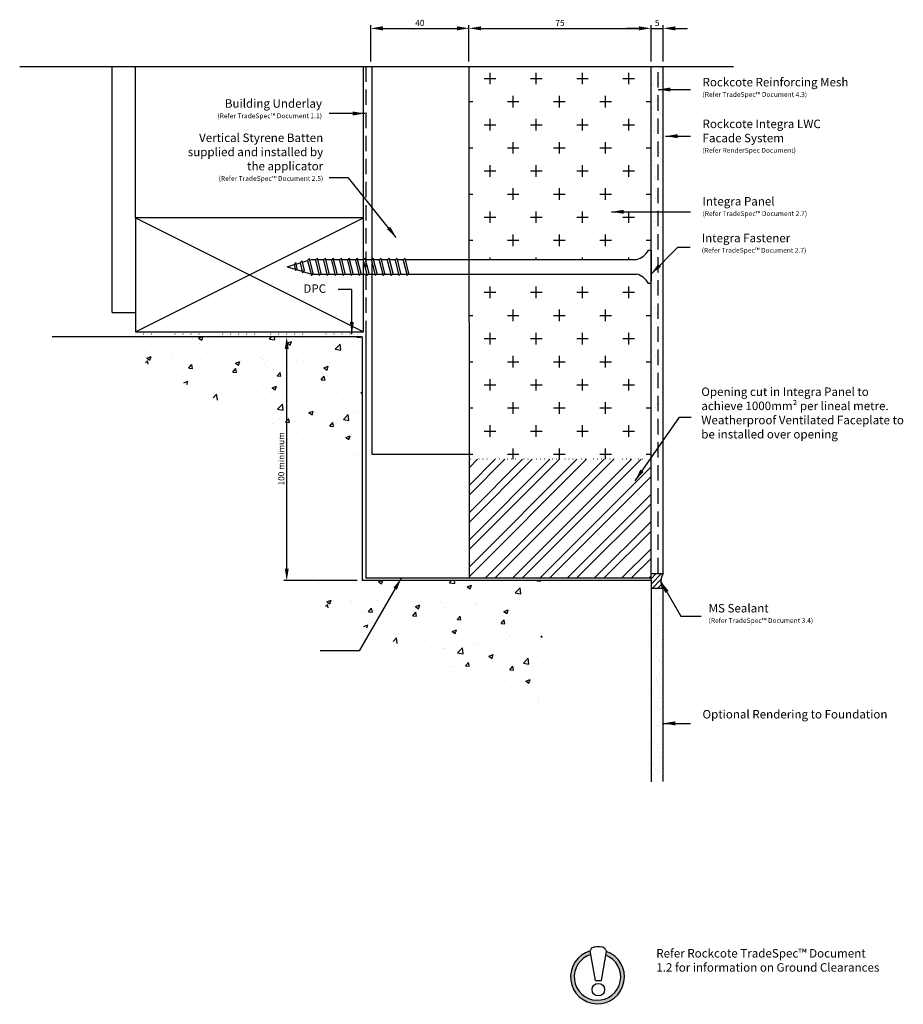
# Model space of a CAD drawing. Units: millimetres. Extents: x 0 to 364, y 38 to 443.
import ezdxf

# ---------------------------------------------------------------- set-up
doc = ezdxf.new("R2010")
doc.units = ezdxf.units.MM
for name, pattern in [('BuildingWrap', [9.525, 6.35, -3.175]), ('DASHED', [19.05, 12.7, -6.35]), ('DOT', [6.35, 0, -6.35]), ('DPC', [3.175, 0, -3.175]), ('MESH', [9.525, 6.35, -3.175])]:
    doc.linetypes.add(name, pattern=pattern)
for name, color, linetype in [('Rockcote - Background', 1, 'Continuous'), ('Rockcote - Building Wrap', 2, 'BuildingWrap'), ('Rockcote - Flashing', 6, 'Continuous'), ('Rockcote - Foreground', 3, 'Continuous'), ('Rockcote - Hatches', 6, 'Continuous'), ('Rockcote - Mesh', 2, 'MESH'), ('Rockcote - Text', 7, 'Continuous'), ('Rockcote - Title', 7, 'Continuous')]:
    doc.layers.add(name, color=color, linetype=linetype)
doc.styles.add('Rockcote', font='verdana.TTF', dxfattribs={"height": 3.5})
doc.styles.add('Rockcote Notes', font='verdana.TTF', dxfattribs={"height": 2.5})
doc.dimstyles.new('Rockcote', dxfattribs={"dimtxt": 2.5, "dimasz": 5, "dimexe": 1.25, "dimexo": 2, "dimtad": 1, "dimdec": 0, "dimdsep": 46, "dimtxsty": 'Rockcote Notes', "dimcen": 2.5, "dimadec": 0, "dimazin": 0, "dimtfac": 1, "dimtdec": 0, "dimtmove": 0, "dimatfit": 3, "dimfxl": 0, "dimarcsym": 0})

# ---------------------------------------------------------------- blocks, each defined once
blk = doc.blocks.new('*D3')
at = {"layer": 'Defpoints', "color": 0}
for p in [(110.06, 312.6), (141.1, 312.6), (141.1, 212.21)]:
    blk.add_point(p, dxfattribs=at)
at = {"layer": 'Rockcote - Title', "color": 0, "lineweight": -2}
for p, q in [((139.1, 312.6), (108.81, 312.6)), ((110.06, 217.21), (110.06, 307.6)), ((139.1, 212.21), (108.81, 212.21))]:
    blk.add_line(p, q, dxfattribs=at)
at = {"layer": 'Rockcote - Title', "color": 0}
for points in [[(109.23, 307.6), (110.89, 307.6), (110.06, 312.6)], [(109.23, 217.21), (110.89, 217.21), (110.06, 212.21)]]:
    blk.add_solid(points, dxfattribs=at)
at = {"layer": 'Rockcote - Title', "color": 0, "insert": (108.13, 262.41), "char_height": 2.5, "attachment_point": 5, "rotation": 90, "style": 'Rockcote Notes'}
blk.add_mtext('100 minimum', dxfattribs=at)
blk = doc.blocks.new('important')
blk.add_hatch(color=256).paths.add_polyline_path([(3.69, 10.47), (3.43, 8.97, -6.050785), (-2.74, 9.2), (-3, 10.69, 6.485751)])
for p, q in [((-0.89, -1.52), (-3, 10.69)), ((1.67, -1.52), (3.69, 10.47)), ((-0.89, -1.52), (1.67, -1.52))]:
    blk.add_line(p, q)
blk.add_circle((0.32, -5.24), 2.57)
for radius, start, end in [(11.1, 105.6736, 70.6133), (9.6, 106.5933, 69.056)]:
    blk.add_arc((0, 0), radius, start, end)
blk.add_spline([(-3, 10.69), (-2.49, 11.73), (-1.71, 12.31), (-0.95, 12.43), (1.73, 12.46), (2.5, 12.17), (3.06, 11.64), (3.69, 10.47)], degree=3)
blk = doc.blocks.new('*D4')
at = {"layer": 'Defpoints', "color": 0}
for p in [(185.16, 439.76), (144.68, 424.09), (185.16, 424.09)]:
    blk.add_point(p, dxfattribs=at)
at = {"layer": 'Rockcote - Title', "color": 0, "lineweight": -2}
for p, q in [((144.68, 426.09), (144.68, 441.01)), ((149.68, 439.76), (180.16, 439.76)), ((185.16, 426.09), (185.16, 441.01))]:
    blk.add_line(p, q, dxfattribs=at)
at = {"layer": 'Rockcote - Title', "color": 0}
for points in [[(149.68, 440.6), (149.68, 438.93), (144.68, 439.76)], [(180.16, 440.6), (180.16, 438.93), (185.16, 439.76)]]:
    blk.add_solid(points, dxfattribs=at)
at = {"layer": 'Rockcote - Title', "color": 0, "insert": (164.92, 441.69), "char_height": 2.5, "attachment_point": 5, "style": 'Rockcote Notes'}
blk.add_mtext('40', dxfattribs=at)
blk = doc.blocks.new('*D5')
at = {"layer": 'Defpoints', "color": 0}
for p in [(260.18, 439.76), (185.16, 424.09), (260.18, 424.09)]:
    blk.add_point(p, dxfattribs=at)
at = {"layer": 'Rockcote - Title', "color": 0, "lineweight": -2}
for p, q in [((185.16, 426.09), (185.16, 441.01)), ((190.16, 439.76), (255.18, 439.76)), ((260.18, 426.09), (260.18, 441.01))]:
    blk.add_line(p, q, dxfattribs=at)
at = {"layer": 'Rockcote - Title', "color": 0}
for points in [[(190.16, 440.6), (190.16, 438.93), (185.16, 439.76)], [(255.18, 440.6), (255.18, 438.93), (260.18, 439.76)]]:
    blk.add_solid(points, dxfattribs=at)
at = {"layer": 'Rockcote - Title', "color": 0, "insert": (222.67, 441.66), "char_height": 2.5, "attachment_point": 5, "style": 'Rockcote Notes'}
blk.add_mtext('75', dxfattribs=at)
blk = doc.blocks.new('*D6')
at = {"layer": 'Defpoints', "color": 0}
for p in [(265.18, 439.76), (260.18, 424.09), (265.18, 424.09)]:
    blk.add_point(p, dxfattribs=at)
at = {"layer": 'Rockcote - Title', "color": 0, "lineweight": -2}
for p, q in [((255.18, 439.76), (250.18, 439.76)), ((260.18, 426.09), (260.18, 441.01)), ((260.18, 439.76), (265.18, 439.76)), ((265.18, 426.09), (265.18, 441.01)), ((270.18, 439.76), (275.18, 439.76))]:
    blk.add_line(p, q, dxfattribs=at)
at = {"layer": 'Rockcote - Title', "color": 0}
for points in [[(255.18, 440.6), (255.18, 438.93), (260.18, 439.76)], [(270.18, 440.6), (270.18, 438.93), (265.18, 439.76)]]:
    blk.add_solid(points, dxfattribs=at)
at = {"layer": 'Rockcote - Title', "color": 0, "insert": (262.68, 441.66), "char_height": 2.5, "attachment_point": 5, "style": 'Rockcote Notes'}
blk.add_mtext('5', dxfattribs=at)
blk = doc.blocks.new('RCScrew')
for p, q in [((-1, 6.83), (0, 6.83)), ((-150, 0), (-147.11, 0.87)), ((-150, 0), (-146.67, -1)), ((-146.42, 1.71), (-147.13, 0.93)), ((-147.13, 0.93), (-146.53, -1.6)), ((-145.82, -0.82), (-146.42, 1.71)), ((-146.28, 1.12), (-144.59, 1.62)), ((-143.81, 2.49), (-144.6, 1.63)), ((-144.6, 1.63), (-143.57, -2.47)), ((-142.78, -1.61), (-143.81, 2.49)), ((-143.66, 1.9), (-141.51, 2.55)), ((-140.72, 3.42), (-141.51, 2.55)), ((-141.51, 2.55), (-139.98, -3.59)), ((-139.19, -2.72), (-140.72, 3.42)), ((-140.57, 2.83), (-140, 3)), ((-140, 3), (-138.05, 3)), ((-137.51, 3.59), (-138.3, 2.72)), ((-138.3, 2.72), (-136.72, -3.59)), ((-135.93, -2.72), (-137.51, 3.59)), ((-137.36, 3), (-134.73, 3)), ((-134.19, 3.59), (-134.98, 2.72)), ((-134.98, 2.72), (-133.4, -3.59)), ((-132.62, -2.72), (-134.19, 3.59)), ((-134.04, 3), (-131.47, 3)), ((-133.92, 3), (-131.47, 3)), ((-130.94, 3.59), (-131.72, 2.72)), ((-131.72, 2.72), (-130.15, -3.59)), ((-129.36, -2.72), (-130.94, 3.59)), ((-130.79, 3), (-128.15, 3)), ((-127.62, 3.59), (-128.41, 2.72)), ((-128.41, 2.72), (-126.83, -3.59)), ((-126.04, -2.72), (-127.62, 3.59)), ((-127.47, 3), (-124.9, 3)), ((-127.35, 3), (-124.9, 3)), ((-124.36, 3.59), (-125.15, 2.72)), ((-125.15, 2.72), (-123.58, -3.59)), ((-122.79, -2.72), (-124.36, 3.59)), ((-124.22, 3), (-121.58, 3)), ((-121.04, 3.59), (-121.83, 2.72)), ((-121.83, 2.72), (-120.26, -3.59)), ((-119.47, -2.72), (-121.04, 3.59)), ((-120.9, 3), (-118.33, 3)), ((-120.78, 3), (-118.33, 3)), ((-117.79, 3.59), (-118.58, 2.72)), ((-118.58, 2.72), (-117, -3.59)), ((-116.21, -2.72), (-117.79, 3.59)), ((-117.64, 3), (-115.01, 3)), ((-114.47, 3.59), (-115.26, 2.72)), ((-115.26, 2.72), (-113.68, -3.59)), ((-112.9, -2.72), (-114.47, 3.59)), ((-114.32, 3), (-111.75, 3)), ((-114.2, 3), (-111.75, 3)), ((-111.22, 3.59), (-112, 2.72)), ((-112, 2.72), (-110.43, -3.59)), ((-109.64, -2.72), (-111.22, 3.59)), ((-111.07, 3), (-108.44, 3)), ((-107.9, 3.59), (-108.69, 2.72)), ((-108.69, 2.72), (-107.11, -3.59)), ((-106.32, -2.72), (-107.9, 3.59)), ((-107.75, 3), (-105.18, 3)), ((-107.63, 3), (-105.18, 3)), ((-104.64, 3.59), (-105.43, 2.72)), ((-105.43, 2.72), (-103.86, -3.59)), ((-103.07, -2.72), (-104.64, 3.59)), ((-104.5, 3), (-101.86, 3)), ((-101.33, 3.59), (-102.11, 2.72)), ((-102.11, 2.72), (-100.54, -3.59)), ((-99.75, -2.72), (-101.33, 3.59)), ((-101.18, 3), (-6, 3)), ((-101.06, 3), (-98.61, 3)), ((-146.53, -1.6), (-145.82, -0.82)), ((-146.13, -1.16), (-143.72, -1.88)), ((-143.57, -2.47), (-142.78, -1.61)), ((-143.18, -2.05), (-140.13, -2.96)), ((-139.98, -3.59), (-139.19, -2.72)), ((-139.44, -3), (-136.87, -3)), ((-136.72, -3.59), (-135.93, -2.72)), ((-136.18, -3), (-133.55, -3)), ((-133.4, -3.59), (-132.62, -2.72)), ((-132.87, -3), (-130.42, -3)), ((-132.87, -3), (-130.3, -3)), ((-130.15, -3.59), (-129.36, -2.72)), ((-129.61, -3), (-126.98, -3)), ((-126.83, -3.59), (-126.04, -2.72)), ((-126.29, -3), (-123.84, -3)), ((-126.29, -3), (-123.72, -3)), ((-123.58, -3.59), (-122.79, -2.72)), ((-123.04, -3), (-120.4, -3)), ((-120.26, -3.59), (-119.47, -2.72)), ((-119.72, -3), (-117.27, -3)), ((-119.72, -3), (-117.15, -3)), ((-117, -3.59), (-116.21, -2.72)), ((-116.47, -3), (-113.83, -3)), ((-113.68, -3.59), (-112.9, -2.72)), ((-113.15, -3), (-110.7, -3)), ((-113.15, -3), (-110.58, -3)), ((-110.43, -3.59), (-109.64, -2.72)), ((-109.89, -3), (-107.26, -3)), ((-107.11, -3.59), (-106.32, -2.72)), ((-106.57, -3), (-104.12, -3)), ((-106.57, -3), (-104, -3)), ((-103.86, -3.59), (-103.07, -2.72)), ((-103.32, -3), (-100.69, -3)), ((-100.54, -3.59), (-99.75, -2.72)), ((-100, -3), (-97.55, -3)), ((-100, -3), (-6, -3)), ((-1, -6.83), (0, -6.83))]:
    blk.add_line(p, q)
at = {"linetype": 'DASHED'}
blk.add_line((0, 6.83), (0, -6.83), dxfattribs=at)
for centre, start, end in [((-8.01, 10.8), 284.4391, 330.4854), ((-8.01, -10.8), 29.5146, 75.5609)]:
    blk.add_arc(centre, 8.05, start, end)

msp = doc.modelspace()

# ---------------------------------------------------------------- hatches: boundary and pattern name
at = {"layer": 'Rockcote - Foreground'}
h = msp.add_hatch(dxfattribs=at)
h.set_pattern_fill('CROSS', color=6, scale=1.5, style=0)
h.set_pattern_definition([(0, (20, 0), (9.525, 9.525), [4.7625, -14.2875]), (90, (22.381, -2.381), (-9.525, 9.525), [4.7625, -14.2875])])
h.paths.add_polyline_path([(185.17, 344.54), (254.18, 344.54, 0.203662), (259.18, 348.37), (260.18, 348.37), (260.18, 424.09), (185.16, 424.09)])
h = msp.add_hatch(dxfattribs=at)
h.set_pattern_fill('CROSS', color=6, scale=1.5, style=0)
h.set_pattern_definition([(0, (20, -50), (9.525, 9.525), [4.7625, -14.2875]), (90, (22.381, -52.381), (-9.525, 9.525), [4.7625, -14.2875])])
h.paths.add_polyline_path([(185.18, 262.21), (260.18, 262.21), (260.18, 334.71), (259.18, 334.71, 0.203662), (254.18, 338.54), (185.17, 338.54)])
at = {"layer": 'Rockcote - Hatches'}
h = msp.add_hatch(dxfattribs=at)
h.set_pattern_fill('AR-SAND', color=1, scale=0.1, style=0)
h.set_pattern_definition([(37.5, (44, 0), (-0.160003, 4.894132), [0, -3.8608, 0, -4.318, 0, -4.1275]), (7.5, (44, 0), (4.49523, 7.16825), [0, -2.0828, 0, -3.4798, 0, -1.3335]), (327.5, (40.876, 0), (7.909924, 0.01437), [0, -1.27, 0, -4.572, 0, -5.969]), (317.5, (40.876, 0), (7.63556, 2.22929), [0, -0.635, 0, -2.9972, 0, -3.429])])
h.paths.add_polyline_path([(263.18, 279.28, -0.298216), (263.48, 278.83), (263.48, 276.83, -0.298216), (263.18, 276.37), (263.18, 274.28, -0.298216), (263.48, 273.83), (263.48, 271.83, -0.298216), (263.18, 271.37), (263.18, 269.28, -0.298216), (263.48, 268.83), (263.48, 266.83, -1), (262.48, 266.83), (262.48, 267.33), (261.68, 267.33), (261.68, 263.33), (263.48, 263.33), (263.48, 262.83), (262.86, 262.2, -0.098491), (262.77, 262.14), (265.18, 262.14), (265.18, 424.09), (263.18, 424.09)])
h.paths.add_polyline_path([(260.18, 289.08, -0.995575), (261.68, 289.08), (261.68, 278.33), (262.48, 278.33), (262.48, 278.83, -0.540575), (263.18, 279.28), (263.18, 424.09), (260.18, 424.09)])
h = msp.add_hatch(dxfattribs=at)
h.set_pattern_fill('AR-CONC', color=256, scale=0.1, style=0)
h.set_pattern_definition([(50, (79.017, 54.544), (18.2185, -1.5939), [1.905, -20.955]), (355, (79.017, 54.544), (-3.5243, 19.1057), [1.524, -16.764]), (100.451, (80.535, 54.411), (14.6943, 17.5117), [1.619, -17.809]), (46.184, (79.017, 59.624), (27.108, -4.2042), [2.8575, -31.4325]), (96.636, (81.276, 59.274), (23.7404, 24.7426), [2.4285, -26.7135]), (351.184, (79.017, 59.624), (23.7405, 24.7425), [2.286, -25.146]), (21, (81.557, 58.354), (15.1615, -10.22655), [1.905, -20.955]), (326, (81.557, 58.354), (6.1802, 18.4188), [1.524, -16.764]), (71.4514, (82.82, 57.502), (21.3416, 8.1923), [1.619, -17.809]), (37.5, (79.017, 54.544), (0.30886, 8.4555), [0, -16.5608, 0, -17.018, 0, -16.8275]), (7.5, (79.017, 54.544), (6.68197, 10.01806), [0, -9.7028, 0, -16.1798, 0, -6.4135]), (327.5, (73.3527, 54.544), (13.55906, -0.57287), [0, -6.35, 0, -19.812, 0, -26.289]), (317.5, (70.813, 54.544), (14.8129, 2.54265), [0, -8.255, 0, -13.1572, 0, -18.669])])
h.paths.add_polyline_path([(31.18, 312.6), (141.1, 255.79), (141.1, 312.6)])
h = msp.add_hatch(dxfattribs=at)
h.set_pattern_fill('STEEL', color=256, scale=2.5, style=0)
h.set_pattern_definition([(45, (0, -50), (-5.61266, 5.61266), []), (45, (0, -46.031), (-5.61266, 5.61266), [])])
h.paths.add_polyline_path([(260.18, 213.21), (260.18, 262.21), (185.18, 262.21), (185.18, 213.21)])
h = msp.add_hatch(dxfattribs=at)
h.set_pattern_fill('LINE', color=256, scale=0.5, angle=45, style=0)
h.paths.add_polyline_path([(265.18, 215.14), (260.18, 215.14), (260.18, 212.21), (260.18, 209.14), (264.93, 209.14, -0.277037)])
h = msp.add_hatch(dxfattribs=at)
h.set_pattern_fill('AR-CONC', color=256, scale=0.1, style=0)
h.set_pattern_definition([(50, (153.181, -45.833), (18.2185, -1.5939), [1.905, -20.955]), (355, (153.181, -45.833), (-3.5243, 19.1057), [1.524, -16.764]), (100.451, (154.7, -45.966), (14.6943, 17.5117), [1.619, -17.809]), (46.184, (153.18, -40.753), (27.108, -4.2042), [2.8575, -31.4325]), (96.636, (155.44, -41.103), (23.7404, 24.7426), [2.4285, -26.7135]), (351.184, (153.18, -40.753), (23.7405, 24.7425), [2.286, -25.146]), (21, (155.721, -42.023), (15.1615, -10.22655), [1.905, -20.955]), (326, (155.721, -42.023), (6.1802, 18.4188), [1.524, -16.764]), (71.4514, (156.984, -42.875), (21.3416, 8.1923), [1.619, -17.809]), (37.5, (153.181, -45.833), (0.30886, 8.4555), [0, -16.5608, 0, -17.018, 0, -16.8275]), (7.5, (153.181, -45.833), (6.68197, 10.01806), [0, -9.7028, 0, -16.1798, 0, -6.4135]), (327.5, (147.517, -45.833), (13.55906, -0.57287), [0, -6.35, 0, -19.812, 0, -26.289]), (317.5, (144.977, -45.833), (14.8129, 2.54265), [0, -8.255, 0, -13.1572, 0, -18.669])])
h.paths.add_polyline_path([(105.34, 212.23), (215.27, 155.41), (215.27, 212.23)])
h = msp.add_hatch(dxfattribs=at)
h.set_pattern_fill('AR-SAND', color=1, scale=0.1, style=0)
h.set_pattern_definition([(37.5, (24, -50), (-0.160003, 4.894132), [0, -3.8608, 0, -4.318, 0, -4.1275]), (7.5, (24, -50), (4.49523, 7.16825), [0, -2.0828, 0, -3.4798, 0, -1.3335]), (327.5, (20.876, -50), (7.909924, 0.01437), [0, -1.27, 0, -4.572, 0, -5.969]), (317.5, (20.876, -50), (7.63556, 2.22929), [0, -0.635, 0, -2.9972, 0, -3.429])])
h.paths.add_polyline_path([(265.18, 209.14), (260.18, 209.14), (260.18, 129.5), (265.18, 129.5)])

# ---------------------------------------------------------------- linework, layer by layer
at = {"layer": 'Rockcote - Background'}
for p, q in [((0, 424.09), (294.19, 424.09)), ((38.16, 322.76), (38.16, 424.09)), ((47.66, 361.76), (47.66, 424.09)), ((141.66, 361.76), (141.66, 424.09)), ((145.16, 424.08), (145.18, 264.28)), ((38.16, 322.76), (47.66, 322.76)), ((145.18, 264.28), (185.18, 264.28))]:
    msp.add_line(p, q, dxfattribs=at)
at = {"layer": 'Rockcote - Background', "linetype": 'DOT', "ltscale": 0.25}
msp.add_line((260.18, 262.21), (185.18, 262.21), dxfattribs=at)
at = {"layer": 'Rockcote - Building Wrap'}
msp.add_line((142.66, 424.09), (142.69, 313.76), dxfattribs=at)
at = {"layer": 'Rockcote - Building Wrap', "linetype": 'DPC'}
msp.add_line((142.69, 313.76), (47.66, 313.76), dxfattribs=at)
at = {"layer": 'Rockcote - Flashing'}
msp.add_arc((270.05, 211.93), 5.84, 146.5919, 208.5307, dxfattribs=at)
at = {"layer": 'Rockcote - Foreground'}
for p, q in [((185.16, 424.09), (185.18, 213.21)), ((260.18, 212.21), (260.18, 424.09)), ((265.18, 215.14), (265.18, 424.09)), ((47.66, 361.76), (47.66, 314.76)), ((141.66, 361.76), (47.66, 361.76)), ((141.66, 314.76), (141.66, 361.76)), ((141.1, 312.6), (13.32, 312.6)), ((47.66, 314.76), (141.66, 314.76)), ((141.1, 312.6), (141.1, 212.21)), ((142.69, 313.76), (142.69, 213.21)), ((260.18, 215.14), (265.18, 215.14)), ((260.18, 212.21), (141.1, 212.21)), ((260.18, 213.21), (142.69, 213.21)), ((260.18, 212.21), (260.18, 129.36)), ((260.18, 209.14), (265.18, 209.14)), ((265.18, 129.5), (265.18, 209.14))]:
    msp.add_line(p, q, dxfattribs=at)
at = {"layer": 'Rockcote - Hatches'}
for p, q in [((47.66, 361.76), (141.66, 314.76)), ((47.66, 314.76), (141.66, 361.76))]:
    msp.add_line(p, q, dxfattribs=at)
at = {"layer": 'Rockcote - Mesh'}
msp.add_line((263.18, 215.33), (263.18, 424.09), dxfattribs=at)

# ---------------------------------------------------------------- block references
at = {"layer": 'Rockcote - Background'}
msp.add_blockref('RCScrew', (260.18, 341.54), dxfattribs=at)
at = {"layer": 'Rockcote - Text', "lineweight": 0}
msp.add_blockref('important', (238.13, 48.95), dxfattribs=at)

# ---------------------------------------------------------------- texts
at = {"layer": 'Rockcote - Text', "char_height": 3.5, "style": 'Rockcote'}
for s, insert, width, attachment_point in [('Rockcote Reinforcing Mesh\\P{\\H0.57143x;(Refer TradeSpec™ Document 4.3)}', (281.42, 419.36), 84.9884, 1), ('Building Underlay\\P{\\H0.57143x;(Refer TradeSpec™ Document 1.1)}\\P ', (124.57, 410.56), 87.4795, 3), ('Rockcote Integra LWC Facade System \\P{\\H0.57143x;(Refer RenderSpec Document)}', (281.42, 402.16), 64.1, 1), ('Vertical Styrene Batten supplied and installed by the applicator\\P{\\H0.57143x;(Refer TradeSpec™ Document 2.5)}', (125.08, 396.43), 59.05, 3), ('Integra Panel\\P{\\H0.57143x;(Refer TradeSpec™ Document 2.7)}', (281.42, 370.27), 84.9884, 1), ('Integra Fastener\\P{\\H0.57143x;(Refer TradeSpec™ Document 2.7)}', (281.08, 355.14), 84.9884, 1), ('DPC', (126.26, 334.3), 87.4795, 3), ('Opening cut in Integra Panel to achieve 1000mm{\\fISOCPEUR|b0|i0|c0|p34;²} per lineal metre. Weatherproof Ventilated Faceplate to be installed over opening', (280.91, 291.8), 84.9884, 1), ('MS Sealant\\P{\\H0.57143x;(Refer TradeSpec™ Document 3.4)}', (283.92, 202.61), 70, 1), ('Optional Rendering to Foundation', (281.39, 158.93), 78.8307, 1), ('Refer Rockcote TradeSpec™ Document 1.2 for information on Ground Clearances', (262.35, 60.45), 93.8247, 1)]:
    msp.add_mtext(s, dxfattribs=dict(at, insert=insert, width=width, attachment_point=attachment_point))

# ---------------------------------------------------------------- dimensions: what is measured, and where the dimension line sits
at = {"layer": 'Rockcote - Title'}
dim = msp.add_linear_dim(base=(185.16, 439.76), p1=(144.68, 424.09), p2=(185.16, 424.09), dimstyle='Rockcote', dxfattribs=at)
dim.commit()
dim.dimension.update_dxf_attribs({"geometry": '*D4', "text_midpoint": (164.92, 441.69)})
for base, p1, p2, picture, middle in [((260.18, 439.76), (185.16, 424.09), (260.18, 424.09), '*D5', (222.67, 441.66)), ((265.18, 439.76), (260.18, 424.09), (265.18, 424.09), '*D6', (262.68, 441.66))]:
    dim = msp.add_linear_dim(base=base, p1=p1, p2=p2, dimstyle='Rockcote', override={"dimtmove": 1}, dxfattribs=at)
    dim.commit()
    dim.dimension.update_dxf_attribs({"geometry": picture, "text_midpoint": middle})
dim = msp.add_linear_dim(base=(110.06, 312.6), p1=(141.1, 212.21), p2=(141.1, 312.6), angle=90, text='<> minimum', dimstyle='Rockcote', dxfattribs=at)
dim.commit()
dim.dimension.update_dxf_attribs({"geometry": '*D3', "text_midpoint": (110.06, 262.41), "dimtype": 160})

# ---------------------------------------------------------------- leaders
at = {"layer": 'Rockcote - Text'}
for points in [[(263.18, 414.57), (276.42, 414.57)], [(142.26, 404.68), (127.56, 404.68)], [(266.18, 395.35), (276.42, 395.35)], [(243.92, 364.18), (276.42, 364.18)], [(265.18, 153.42), (276.44, 153.42)]]:
    msp.add_leader(points, dimstyle='Rockcote', dxfattribs=at)
at = {"layer": 'Rockcote - Title'}
for points in [[(155.18, 353.63), (135.5, 378.12), (127.54, 378.12)], [(260.18, 338.54), (271.24, 349.6), (276.38, 349.6)], [(136.89, 313.76), (136.89, 332.16), (131.26, 332.16)], [(253.6, 253.38), (271.91, 279.62), (276.67, 279.62)], [(157.23, 213.21), (139.97, 183.31), (123.88, 183.31)], [(264.22, 211.93), (272.49, 197.6), (280.89, 197.6)]]:
    msp.add_leader(points, dimstyle='Rockcote', override={"dimgap": 0.625, "dimtad": 0}, dxfattribs=at)

doc.saveas('drawing.dxf')
